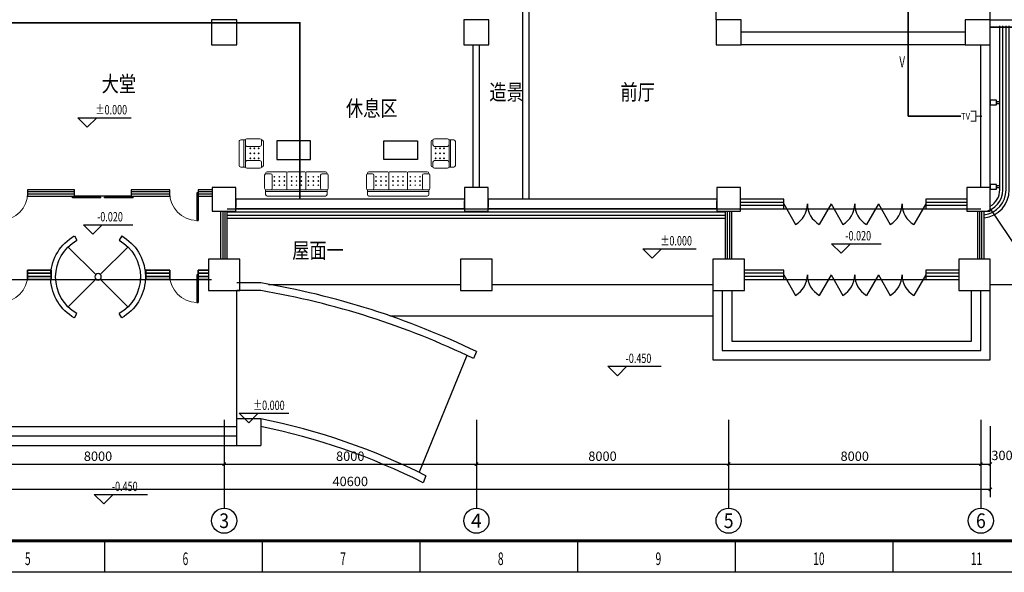
# Model space of a CAD drawing. Extents: x 4141886 to 7761530, y -2348051 to -114501.
# Drawn here: x 4891266 to 4922494, y -339025 to -321484 of the extents above; entities that cross this region are included whole.
import ezdxf
from ezdxf.enums import TextEntityAlignment as Align

# ---------------------------------------------------------------- set-up
doc = ezdxf.new("R2010")
doc.units = 0
doc.header["$LTSCALE"] = 1000
doc.header["$MEASUREMENT"] = 0
doc.linetypes.add('DASH', pattern=[0.35, 0.25, -0.1])
for name, color, linetype in [('144', 144, 'Continuous'), ('AXIS', 3, 'Continuous'), ('AXIS_TEXT', 7, 'Continuous'), ('COLUMN', 9, 'Continuous'), ('CURTWALL', 4, 'Continuous'), ('DIM_ELEV', 3, 'Continuous'), ('GROUND', 2, 'Continuous'), ('LVTRY', 6, 'Continuous'), ('PUB_DIM', 3, 'Continuous'), ('PUB_TEXT', 7, 'Continuous'), ('PUB_TITLE', 4, 'Continuous'), ('STAIR', 2, 'Continuous'), ('WALL', 9, 'Continuous'), ('WINDOW', 4, 'Continuous'), ('火灾自动报警及消防联动导线层', 3, 'Continuous'), ('装修线', 44, 'Continuous'), ('通信及信息网络设备层', 1, 'Continuous')]:
    doc.layers.add(name, color=color, linetype=linetype)
doc.layers.add('ACS_CN_DRPG', color=4, linetype='Continuous', lineweight=35)
doc.layers.add('标注', color=3, linetype='Continuous', lineweight=15)
doc.styles.add('_HZTXT', font='simplex', dxfattribs={"width": 0.8, "bigfont": 'HZTXT'})
doc.styles.add('_SIMPLEX', font='SIMPLEX.shx', dxfattribs={"width": 0.8})
doc.styles.add('_TCH_AXIS', font='COMPLEX', dxfattribs={"bigfont": 'GBCBIG'})
doc.styles.add('_TCH_DIM', font='SIMPLEX', dxfattribs={"bigfont": 'GBCBIG'})
doc.styles.add('_TCH_DIM_T3', font='SIMPLEX', dxfattribs={"width": 0.705882, "bigfont": 'GBCBIG'})
doc.styles.add('COMPLEX', font='COMPLEX')
doc.styles.add('DIM_FONT', font='SIMPLEX.shx', dxfattribs={"width": 0.6})
doc.styles.get("Standard").update_dxf_attribs({"font": 'gbenor.shx', "bigfont": 'gbcbig.shx'})
doc.styles.add('wz2', font='txt', dxfattribs={"width": 5})
doc.dimstyles.new('_TCH_ARCH&&100', dxfattribs={"dimtxt": 297.5, "dimasz": 100, "dimexe": 250, "dimexo": 300, "dimgap": 100, "dimtad": 1, "dimdec": 0, "dimzin": 0, "dimdsep": 46, "dimtxsty": '_TCH_DIM_T3', "dimblk": 'ARCHTICK', "dimcen": 0.09, "dimclrt": 7, "dimazin": 2, "dimtfac": 1, "dimtdec": 0, "dimtix": 1, "dimtmove": 2, "dimatfit": 3, "dimfxl": 1, "dimtolj": 1, "dimtzin": 0, "dimarcsym": 0})

# ---------------------------------------------------------------- blocks, each defined once
blk = doc.blocks.new('M_A9NJE')
for p, q in [((-0.25, 0.434), (-0.224, 0.388)), ((0.25, 0.434), (0.224, 0.388)), ((-0.024, 0.024), (-0.316, 0.316)), ((0.024, 0.024), (0.316, 0.316)), ((-0.316, -0.316), (-0.024, -0.024)), ((0.316, -0.316), (0.024, -0.024)), ((-0.25, -0.434), (-0.224, -0.388)), ((0.25, -0.434), (0.224, -0.388))]:
    blk.add_line(p, q)
blk.add_circle((0, 0), 0.0344)
for radius, start, end in [(0.501, 120, 176.7295), (0.501, 3.2705, 60), (0.448, 120, 240), (0.448, 300, 60), (0.448, 0, 3.2705), (0.501, 183.2705, 240), (0.501, 300, 356.7295)]:
    blk.add_arc((0, 0), radius, start, end)
blk = doc.blocks.new('VWE8KB4K')
at = {"color": 8, "lineweight": 0}
for p, q in [((-1008, 250), (-1008, 661)), ((-975, 711), (-975, 720)), ((-958, 711), (-818, 711)), ((-925, 770), (-327, 770)), ((-768, 661), (-768, 250)), ((-713, 627), (-683, 597)), ((-683, 627), (-713, 597)), ((-556, 627), (-526, 597)), ((-526, 627), (-556, 597)), ((-398, 627), (-368, 597)), ((-368, 627), (-398, 597)), ((-298, 740), (-298, 230)), ((-269, 770), (269, 770)), ((-138, 627), (-168, 597)), ((-168, 627), (-138, 597)), ((20, 627), (-11, 597)), ((-11, 627), (20, 597)), ((177, 627), (147, 597)), ((147, 627), (177, 597)), ((298, 740), (298, 230)), ((327, 770), (925, 770)), ((368, 627), (398, 597)), ((398, 627), (368, 597)), ((526, 627), (556, 597)), ((556, 627), (526, 597)), ((683, 627), (713, 597)), ((713, 627), (683, 597)), ((768, 661), (768, 250)), ((958, 711), (818, 711)), ((975, 711), (975, 720)), ((1008, 250), (1008, 661)), ((-713, 500), (-683, 469)), ((-683, 500), (-713, 469)), ((-713, 363), (-683, 332)), ((-683, 363), (-713, 332)), ((-556, 500), (-526, 469)), ((-526, 500), (-556, 469)), ((-526, 363), (-556, 332)), ((-556, 363), (-526, 332)), ((-398, 500), (-368, 469)), ((-368, 500), (-398, 469)), ((-398, 363), (-368, 332)), ((-368, 363), (-398, 332)), ((-138, 500), (-168, 469)), ((-168, 500), (-138, 469)), ((-138, 363), (-168, 332)), ((-168, 363), (-138, 332)), ((20, 500), (-11, 469)), ((-11, 500), (20, 469)), ((-11, 363), (20, 332)), ((20, 363), (-11, 332)), ((177, 500), (147, 469)), ((147, 500), (177, 469)), ((177, 363), (147, 332)), ((147, 363), (177, 332)), ((368, 500), (398, 469)), ((398, 500), (368, 469)), ((368, 363), (398, 332)), ((398, 363), (368, 332)), ((526, 500), (556, 469)), ((556, 500), (526, 469)), ((556, 363), (526, 332)), ((526, 363), (556, 332)), ((683, 500), (713, 469)), ((713, 500), (683, 469)), ((683, 363), (713, 332)), ((713, 363), (683, 332)), ((-975, 50), (-975, 203)), ((975, 200), (-975, 200)), ((975, 150), (-975, 150)), ((-818, 200), (-958, 200)), ((925, 0), (-925, 0)), ((818, 200), (958, 200)), ((975, 200), (975, 50))]:
    blk.add_line(p, q, dxfattribs=at)
for centre, radius, start, end in [((-958, 661), 50, 90, 180), ((-925, 720), 50, 90, 180), ((-818, 661), 50, 0, 90), ((-328, 740), 30, 360, 90), ((-268, 740), 30, 90, 180), ((268, 740), 30, 0, 90), ((328, 740), 30, 90, 180), ((818, 661), 50, 90, 180), ((925, 720), 50, 360, 90), ((958, 661), 50, 0, 90), ((-958, 250), 50, 180, 270), ((-925, 50), 50, 180, 270), ((-818, 250), 50, 270, 0), ((-328, 230), 30, 270, 0), ((-268, 230), 30, 180, 270), ((268, 230), 30, 270, 360), ((328, 230), 30, 180, 270), ((818, 250), 50, 180, 270), ((925, 50), 50, 270, 0), ((958, 250), 50, 270, 0)]:
    blk.add_arc(centre, radius, start, end, dxfattribs=at)
at = {"color": 8, "lineweight": 0, "style": 'DIM_FONT', "width": 0.8, "flags": 9}
for tag in ['XSIZE', 'YSIZE']:
    blk.add_attdef(tag, (0, 0), '', height=0.5, dxfattribs=at)
blk = doc.blocks.new('VWE8KCAT')
at = {"color": 8, "lineweight": 0}
for p, q in [((-465, 250), (-465, 661)), ((-431, 711), (-431, 720)), ((-415, 711), (-275, 711)), ((381, 770), (-381, 770)), ((-225, 661), (-225, 250)), ((-136, 606), (-166, 637)), ((-166, 606), (-136, 637)), ((-9, 606), (21, 637)), ((21, 606), (-9, 637)), ((179, 606), (149, 637)), ((149, 606), (179, 637)), ((225, 661), (225, 250)), ((415, 711), (275, 711)), ((431, 711), (431, 720)), ((465, 250), (465, 661)), ((-136, 469), (-166, 499)), ((-166, 469), (-136, 499)), ((-136, 342), (-166, 372)), ((-166, 342), (-136, 372)), ((21, 469), (-9, 499)), ((-9, 469), (21, 499)), ((21, 342), (-9, 372)), ((-9, 342), (21, 372)), ((179, 469), (149, 499)), ((149, 469), (179, 499)), ((179, 342), (149, 372)), ((149, 342), (179, 372)), ((-431, 50), (-431, 203)), ((431, 200), (-431, 200)), ((431, 150), (-431, 150)), ((-275, 200), (-415, 200)), ((381, 0), (-381, 0)), ((275, 200), (415, 200)), ((431, 200), (431, 50))]:
    blk.add_line(p, q, dxfattribs=at)
for centre, start, end in [((-415, 661), 90, 180), ((-381, 720), 90, 180), ((-275, 661), 0, 90), ((275, 661), 90, 180), ((381, 720), 360, 90), ((415, 661), 0, 90), ((-415, 250), 180, 270), ((-381, 50), 180, 270), ((-275, 250), 270, 0), ((275, 250), 180, 270), ((381, 50), 270, 0), ((415, 250), 270, 0)]:
    blk.add_arc(centre, 50, start, end, dxfattribs=at)
at = {"color": 8, "lineweight": 0, "style": 'DIM_FONT', "width": 0.8, "flags": 9}
for tag in ['XSIZE', 'YSIZE']:
    blk.add_attdef(tag, (0, 0), '', height=0.5, dxfattribs=at)
blk = doc.blocks.new('_ArchTick')
at = {"color": 0, "linetype": 'ByBlock', "const_width": 0.4}
blk.add_lwpolyline([(-0.5, -0.5), (0.5, 0.5)], dxfattribs=at)
blk = doc.blocks.new('*D693')
at = {"layer": 'AXIS', "color": 0, "lineweight": -2}
for p, q in [((4881450, -334558), (4881450, -336639)), ((4922050, -334558), (4922050, -336639)), ((4881450, -336389), (4922050, -336389))]:
    blk.add_line(p, q, dxfattribs=at)
at = {"layer": 'Defpoints', "color": 0}
for p in [(4881450, -334258), (4922050, -334258), (4922050, -336389)]:
    blk.add_point(p, dxfattribs=at)
at = {"layer": 'AXIS', "color": 0, "linetype": 'ByBlock', "lineweight": -2, "xscale": 100, "yscale": 100, "zscale": 100, "rotation": 180}
blk.add_blockref('_ArchTick', (4881450, -336389), dxfattribs=at)
at = {"layer": 'AXIS', "color": 0, "linetype": 'ByBlock', "lineweight": -2, "xscale": 100, "yscale": 100, "zscale": 100}
blk.add_blockref('_ArchTick', (4922050, -336389), dxfattribs=at)
at = {"layer": 'AXIS', "color": 7, "insert": (4901750, -336140), "char_height": 297.5, "attachment_point": 5, "style": '_TCH_DIM_T3'}
blk.add_mtext('\\A1;40600', dxfattribs=at)
blk = doc.blocks.new('_FZH')
blk.add_lwpolyline([(-0.5, -0.5), (0.5, -0.5), (0.5, 0.5), (-0.5, 0.5)], close=True)
blk = doc.blocks.new('$DorLib2D$00000001')
for p, q in [((0.45, 0.975), (0.5, 0.975)), ((0.45, 0), (0.45, 0.975)), ((0.5, 0), (0.5, 0.975)), ((0.5, 0), (0.45, 0))]:
    blk.add_line(p, q)
at = {"lineweight": 13}
blk.add_arc((0.475, 0), 0.975, 91.4693, 180, dxfattribs=at)
blk = doc.blocks.new('$DorLib2D$00000127')
at = {"color": 0, "linetype": 'Continuous'}
for p, q in [((-0.033, 0.795, -93.75), (-0.533, 0.795, -93.75)), ((-0.533, 0.795, -93.75), (-0.533, 0.69, -93.75)), ((-0.033, 0.795, -93.75), (-0.033, 0.69, -93.75)), ((0.033, 0.795, -93.75), (0.033, 0.69, -93.75)), ((0.533, 0.795, -93.75), (0.033, 0.795, -93.75)), ((0.533, 0.795, -93.75), (0.533, 0.69, -93.75)), ((-0.033, 0.69, -93.75), (-0.533, 0.69, -93.75)), ((0.533, 0.69, -93.75), (0.033, 0.69, -93.75)), ((0.5, 0.5, -93.75), (-0.5, 0.5, -93.75))]:
    blk.add_line(p, q, dxfattribs=at)
blk = doc.blocks.new('$DorLib2D$00000231')
at = {"color": 0}
for p, q in [((-0.5, 0), (-0.25, 0.433)), ((0.5, 0), (0.25, 0.433))]:
    blk.add_line(p, q, dxfattribs=at)
for centre, start, end in [((-0.5, 0), 0, 60), ((0.5, 0), 120, 180)]:
    blk.add_arc(centre, 0.5, start, end, dxfattribs=at)
blk = doc.blocks.new('_AXISO')
blk.add_circle((0, 0), 0.5)
at = {"layer": 'AXIS_TEXT', "style": 'COMPLEX'}
blk.add_attdef('A', text='', height=0.56, dxfattribs=at).set_placement((-0.25, -0.28), (0.25, -0.28), align=Align.FIT)
blk = doc.blocks.new('*D697')
at = {"layer": 'Defpoints', "color": 0}
for p in [(4889750, -334084), (4897750, -334084), (4897750, -335589)]:
    blk.add_point(p, dxfattribs=at)
at = {"layer": 'PUB_DIM', "color": 0, "lineweight": -2}
for p, q in [((4889750, -334384), (4889750, -335839)), ((4897750, -334384), (4897750, -335839)), ((4889750, -335589), (4897750, -335589))]:
    blk.add_line(p, q, dxfattribs=at)
at = {"layer": 'PUB_DIM', "color": 0, "linetype": 'ByBlock', "lineweight": -2, "xscale": 100, "yscale": 100, "zscale": 100, "rotation": 180}
blk.add_blockref('_ArchTick', (4889750, -335589), dxfattribs=at)
at = {"layer": 'PUB_DIM', "color": 0, "linetype": 'ByBlock', "lineweight": -2, "xscale": 100, "yscale": 100, "zscale": 100}
blk.add_blockref('_ArchTick', (4897750, -335589), dxfattribs=at)
at = {"layer": 'PUB_DIM', "color": 7, "insert": (4893750, -335340), "char_height": 297.5, "attachment_point": 5, "style": '_TCH_DIM_T3'}
blk.add_mtext('\\A1;8000', dxfattribs=at)
blk = doc.blocks.new('*D698')
at = {"layer": 'Defpoints', "color": 0}
for p in [(4897750, -334084), (4905750, -334084), (4905750, -335589)]:
    blk.add_point(p, dxfattribs=at)
at = {"layer": 'PUB_DIM', "color": 0, "lineweight": -2}
for p, q in [((4897750, -334384), (4897750, -335839)), ((4905750, -334384), (4905750, -335839)), ((4897750, -335589), (4905750, -335589))]:
    blk.add_line(p, q, dxfattribs=at)
at = {"layer": 'PUB_DIM', "color": 0, "linetype": 'ByBlock', "lineweight": -2, "xscale": 100, "yscale": 100, "zscale": 100, "rotation": 180}
blk.add_blockref('_ArchTick', (4897750, -335589), dxfattribs=at)
at = {"layer": 'PUB_DIM', "color": 0, "linetype": 'ByBlock', "lineweight": -2, "xscale": 100, "yscale": 100, "zscale": 100}
blk.add_blockref('_ArchTick', (4905750, -335589), dxfattribs=at)
at = {"layer": 'PUB_DIM', "color": 7, "insert": (4901750, -335340), "char_height": 297.5, "attachment_point": 5, "style": '_TCH_DIM_T3'}
blk.add_mtext('\\A1;8000', dxfattribs=at)
blk = doc.blocks.new('*D699')
at = {"layer": 'Defpoints', "color": 0}
for p in [(4905750, -334084), (4913750, -334084), (4913750, -335589)]:
    blk.add_point(p, dxfattribs=at)
at = {"layer": 'PUB_DIM', "color": 0, "lineweight": -2}
for p, q in [((4905750, -334384), (4905750, -335839)), ((4913750, -334384), (4913750, -335839)), ((4905750, -335589), (4913750, -335589))]:
    blk.add_line(p, q, dxfattribs=at)
at = {"layer": 'PUB_DIM', "color": 0, "linetype": 'ByBlock', "lineweight": -2, "xscale": 100, "yscale": 100, "zscale": 100, "rotation": 180}
blk.add_blockref('_ArchTick', (4905750, -335589), dxfattribs=at)
at = {"layer": 'PUB_DIM', "color": 0, "linetype": 'ByBlock', "lineweight": -2, "xscale": 100, "yscale": 100, "zscale": 100}
blk.add_blockref('_ArchTick', (4913750, -335589), dxfattribs=at)
at = {"layer": 'PUB_DIM', "color": 7, "insert": (4909750, -335340), "char_height": 297.5, "attachment_point": 5, "style": '_TCH_DIM_T3'}
blk.add_mtext('\\A1;8000', dxfattribs=at)
blk = doc.blocks.new('*D700')
at = {"layer": 'Defpoints', "color": 0}
for p in [(4913750, -334084), (4921750, -334084), (4921750, -335589)]:
    blk.add_point(p, dxfattribs=at)
at = {"layer": 'PUB_DIM', "color": 0, "lineweight": -2}
for p, q in [((4913750, -334384), (4913750, -335839)), ((4921750, -334384), (4921750, -335839)), ((4913750, -335589), (4921750, -335589))]:
    blk.add_line(p, q, dxfattribs=at)
at = {"layer": 'PUB_DIM', "color": 0, "linetype": 'ByBlock', "lineweight": -2, "xscale": 100, "yscale": 100, "zscale": 100, "rotation": 180}
blk.add_blockref('_ArchTick', (4913750, -335589), dxfattribs=at)
at = {"layer": 'PUB_DIM', "color": 0, "linetype": 'ByBlock', "lineweight": -2, "xscale": 100, "yscale": 100, "zscale": 100}
blk.add_blockref('_ArchTick', (4921750, -335589), dxfattribs=at)
at = {"layer": 'PUB_DIM', "color": 7, "insert": (4917750, -335340), "char_height": 297.5, "attachment_point": 5, "style": '_TCH_DIM_T3'}
blk.add_mtext('\\A1;8000', dxfattribs=at)
blk = doc.blocks.new('*D702')
at = {"layer": 'Defpoints', "color": 0}
for p in [(4921750, -334084), (4922050, -334084), (4922050, -335589)]:
    blk.add_point(p, dxfattribs=at)
at = {"layer": 'PUB_DIM', "color": 0, "lineweight": -2}
for p, q in [((4921750, -334384), (4921750, -335839)), ((4922050, -334384), (4922050, -335839)), ((4921750, -335589), (4922050, -335589))]:
    blk.add_line(p, q, dxfattribs=at)
at = {"layer": 'PUB_DIM', "color": 0, "linetype": 'ByBlock', "lineweight": -2, "xscale": 100, "yscale": 100, "zscale": 100, "rotation": 180}
blk.add_blockref('_ArchTick', (4921750, -335589), dxfattribs=at)
at = {"layer": 'PUB_DIM', "color": 0, "linetype": 'ByBlock', "lineweight": -2, "xscale": 100, "yscale": 100, "zscale": 100}
blk.add_blockref('_ArchTick', (4922050, -335589), dxfattribs=at)
at = {"layer": 'PUB_DIM', "color": 7, "insert": (4922420, -335314), "char_height": 297.5, "attachment_point": 5, "style": '_TCH_DIM_T3'}
blk.add_mtext('\\A1;300', dxfattribs=at)
blk = doc.blocks.new('PCP1')
at = {"color": 0, "linetype": 'ByBlock', "lineweight": -2, "const_width": 30}
for points in [[(-200, 400), (-200, 200), (200, 200), (200, 400)], [(0, 200), (0, 0)]]:
    blk.add_lwpolyline(points, dxfattribs=at)
at = {"color": 0, "linetype": 'ByBlock', "lineweight": -2}
blk.add_point((0, 0), dxfattribs=at)
at = {"color": 0, "lineweight": -2, "width": 0.8, "flags": 8}
blk.add_attdef('TV', text='', height=220, dxfattribs=at).set_placement((5, 557), align=Align.MIDDLE_CENTER)
blk = doc.blocks.new('A$C4EBF5941')
at = {"layer": 'PUB_TITLE'}
for p, q in [((27504, 0), (27504, 1000)), ((32504, 0), (32504, 1000)), ((37504, 0), (37504, 1000)), ((42504, 0), (42504, 1000)), ((47504, 0), (47504, 1000)), ((52504, 0), (52504, 1000))]:
    blk.add_line(p, q, dxfattribs=at)
blk.add_lwpolyline([(13, 0), (13, 59400), (84113, 59400), (84113, 0)], close=True, dxfattribs=at)
at = {"layer": 'PUB_TITLE', "const_width": 100}
blk.add_lwpolyline([(2513, 1000), (83113, 1000), (83113, 58400), (2513, 58400)], close=True, dxfattribs=at)
at = {"layer": 'PUB_TEXT', "style": '_SIMPLEX', "width": 0.6}
for s, p in [('5', (24971, 231)), ('6', (29971, 231)), ('7', (34971, 231)), ('8', (39971, 231)), ('9', (44971, 231)), ('10', (49971, 231)), ('11', (54971, 231))]:
    blk.add_text(s, height=400, dxfattribs=at).set_placement(p)

msp = doc.modelspace()

# ---------------------------------------------------------------- linework, layer by layer
at = {"layer": '144', "linetype": 'Continuous'}
for p, q in [((4907215.2, -319584.3), (4907215.2, -327184.3)), ((4907415.2, -319584.3), (4907415.2, -327184.3)), ((4913350.3, -321484.3), (4913350.3, -319584.3)), ((4921250.3, -321884.3), (4914150.3, -321884.3)), ((4921250.3, -322284.3), (4914150.3, -322284.3))]:
    msp.add_line(p, q, dxfattribs=at)
at = {"layer": '144'}
msp.add_line((4890617.4, -329734.3), (4897350.3, -329734.3), dxfattribs=at)
at = {"layer": '144', "linetype": 'Continuous'}
for points in [[(4900492.9, -325924.5), (4900492.9, -325329), (4899425.8, -325329), (4899425.8, -325924.5)], [(4902816.1, -325924.5), (4902816.1, -325329), (4903883.1, -325329), (4903883.1, -325924.5)]]:
    msp.add_lwpolyline(points, close=True, dxfattribs=at)
at = {"layer": 'ACS_CN_DRPG'}
for p, q in [((4892261.4, -329434.3), (4891517.4, -329434.3)), ((4891517.4, -329434.3), (4891517.4, -329734.3)), ((4892261.4, -329734.3), (4892261.4, -329434.3)), ((4896026.4, -329434.3), (4895270.3, -329434.3)), ((4895270.3, -329434.3), (4895270.3, -329734.3)), ((4896026.4, -329734.3), (4896026.4, -329434.3)), ((4897250.3, -329434.3), (4896926.4, -329434.3)), ((4896926.4, -329434.3), (4896926.4, -329734.3)), ((4892261.4, -329534.3), (4891517.4, -329534.3)), ((4892261.4, -329634.3), (4891517.4, -329634.3)), ((4891517.4, -329734.3), (4892261.4, -329734.3)), ((4896026.4, -329534.3), (4895270.3, -329534.3)), ((4896026.4, -329634.3), (4895270.3, -329634.3)), ((4895270.3, -329734.3), (4896026.4, -329734.3)), ((4897250.3, -329534.3), (4896926.4, -329534.3)), ((4897250.3, -329634.3), (4896926.4, -329634.3)), ((4896926.4, -329734.3), (4897250.3, -329734.3))]:
    msp.add_line(p, q, dxfattribs=at)
at = {"layer": 'AXIS'}
for p, q in [((4897750.3, -334186.7), (4897750.3, -336987.1)), ((4905750.3, -334186.7), (4905750.3, -336987.1)), ((4913750.3, -334186.7), (4913750.3, -336987.1)), ((4921750.3, -334186.7), (4921750.3, -336987.1))]:
    msp.add_line(p, q, dxfattribs=at)
at = {"layer": 'CURTWALL'}
for p, q in [((4893001.4, -326884.3), (4891517.4, -326884.3)), ((4891517.4, -326884.3), (4891517.4, -327084.3)), ((4893001.4, -326950.9), (4891517.4, -326950.9)), ((4893001.4, -327084.3), (4893001.4, -326884.3)), ((4896026.4, -326884.3), (4894801.4, -326884.3)), ((4894801.4, -326884.3), (4894801.4, -327084.3)), ((4896026.4, -326950.9), (4894801.4, -326950.9)), ((4896026.4, -327084.3), (4896026.4, -326884.3)), ((4897375.3, -326884.3), (4896926.4, -326884.3)), ((4896926.4, -326884.3), (4896926.4, -327084.3)), ((4897375.3, -326950.9), (4896926.4, -326950.9)), ((4893001.4, -327017.6), (4891517.4, -327017.6)), ((4891517.4, -327084.3), (4893001.4, -327084.3)), ((4896026.4, -327017.6), (4894801.4, -327017.6)), ((4894801.4, -327084.3), (4896026.4, -327084.3)), ((4897375.3, -327017.6), (4896926.4, -327017.6)), ((4896926.4, -327084.3), (4897375.3, -327084.3)), ((4915500.3, -327184.3), (4914125.3, -327184.3)), ((4915500.3, -327484.3), (4915500.3, -327184.3)), ((4921300.3, -327184.3), (4920000.3, -327184.3)), ((4920000.3, -327184.3), (4920000.3, -327484.3)), ((4897650.3, -329084.3), (4897650.3, -327559.3)), ((4897717, -329084.3), (4897717, -327559.3)), ((4897783.6, -329084.3), (4897783.6, -327559.3)), ((4897850.3, -329084.3), (4897850.3, -327559.3)), ((4915500.3, -327284.3), (4914125.3, -327284.3)), ((4915500.3, -327384.3), (4914125.3, -327384.3)), ((4914125.3, -327484.3), (4915500.3, -327484.3)), ((4921300.3, -327284.3), (4920000.3, -327284.3)), ((4921300.3, -327384.3), (4920000.3, -327384.3)), ((4920000.3, -327484.3), (4921300.3, -327484.3)), ((4915500.3, -329434.3), (4914250.3, -329434.3)), ((4915500.3, -329734.3), (4915500.3, -329434.3)), ((4921050.3, -329434.3), (4920000.3, -329434.3)), ((4920000.3, -329434.3), (4920000.3, -329734.3)), ((4915500.3, -329534.3), (4914250.3, -329534.3)), ((4915500.3, -329634.3), (4914250.3, -329634.3)), ((4914250.3, -329734.3), (4915500.3, -329734.3)), ((4921050.3, -329534.3), (4920000.3, -329534.3)), ((4921050.3, -329634.3), (4920000.3, -329634.3)), ((4920000.3, -329734.3), (4921050.3, -329734.3))]:
    msp.add_line(p, q, dxfattribs=at)
at = {"layer": 'DIM_ELEV'}
for p, q in [((4893409, -324895.2), (4893109, -324595.2)), ((4893109, -324595.2), (4894800.5, -324595.2)), ((4893409, -324895.2), (4893709, -324595.2)), ((4893586.1, -328292.6), (4893286.1, -327992.6)), ((4893286.1, -327992.6), (4894853.5, -327992.6)), ((4893586.1, -328292.6), (4893886.1, -327992.6)), ((4911324.2, -329055.6), (4911024.2, -328755.6)), ((4911024.2, -328755.6), (4912715.7, -328755.6)), ((4911324.2, -329055.6), (4911624.2, -328755.6)), ((4917316.1, -328895.4), (4917016.1, -328595.4)), ((4917016.1, -328595.4), (4918583.4, -328595.4)), ((4917316.1, -328895.4), (4917616.1, -328595.4)), ((4910223.3, -332785.8), (4909923.3, -332485.8)), ((4909923.3, -332485.8), (4911614.8, -332485.8)), ((4910223.3, -332785.8), (4910523.3, -332485.8)), ((4898530.3, -334277.3), (4898230.3, -333977.3)), ((4898230.3, -333977.3), (4899797.7, -333977.3)), ((4898530.3, -334277.3), (4898830.3, -333977.3)), ((4893930, -336850.2), (4893630, -336550.2)), ((4893630, -336550.2), (4895321.5, -336550.2)), ((4893930, -336850.2), (4894230, -336550.2))]:
    msp.add_line(p, q, dxfattribs=at)
at = {"layer": 'GROUND'}
for p, q in [((4922050.3, -326684.3), (4922050.3, -319597.7)), ((4898150.3, -327484.3), (4905350.3, -327484.3)), ((4906150.3, -327484.3), (4913350.3, -327484.3)), ((4920750.3, -327484.3), (4921250.3, -327484.3)), ((4922050.3, -327484.3), (4923650.3, -329884.3)), ((4898910.3, -329840.9), (4898150.3, -329840.9)), ((4899161.9, -329884.3), (4905250.3, -329884.3)), ((4906250.3, -329884.3), (4913250.3, -329884.3)), ((4922050.3, -329884.3), (4923650.3, -329884.3)), ((4897950.3, -330084.3), (4898150.3, -330084.3)), ((4898150.3, -334396.8), (4898150.3, -330084.3)), ((4898910.3, -330084.3), (4898150.3, -330084.3)), ((4903006.5, -330884.3), (4913250.3, -330884.3)), ((4905443, -332137.8), (4903936.1, -335851.3)), ((4905750.3, -332018.8), (4905659.9, -332241.7)), ((4889350.3, -334396.8), (4898150.3, -334396.8)), ((4898910.3, -334151.9), (4898150.3, -334151.9)), ((4898150.3, -334996.8), (4898150.3, -334396.8)), ((4898910.3, -334151.9), (4898910.3, -334996.8)), ((4889350.3, -334996.8), (4898150.3, -334996.8)), ((4898150.3, -334996.8), (4898910.3, -334996.8)), ((4904151.9, -335957.8), (4904061.4, -336180.9))]:
    msp.add_line(p, q, dxfattribs=at)
for points in [[(4922050.2, -319344.3), (4923500.3, -319344.3), (4923500.3, -321724.3), (4922050.3, -321724.3)], [(4889350.3, -334696.8), (4898150.3, -334696.8)]]:
    msp.add_lwpolyline(points, dxfattribs=at)
for radius, start, end in [(25240, 64.16276, 80.51335), (25000, 64.1267, 80.42143), (21000, 63.40396, 78.5744), (20760, 63.35171, 78.44051)]:
    msp.add_arc((4894750.3, -354735.7), radius, start, end, dxfattribs=at)
at = {"layer": 'STAIR'}
for p, q in [((4915500.3, -329734.3), (4920000.3, -329734.3)), ((4913250.3, -330084.3), (4913250.3, -332284.3)), ((4913550.3, -330084.3), (4913550.3, -331984.3)), ((4913850.3, -330084.3), (4913850.3, -331684.3)), ((4921450.3, -331684.3), (4921450.3, -330084.3)), ((4921750.3, -331984.3), (4921750.3, -330084.3)), ((4922050.3, -332284.3), (4922050.3, -330084.3)), ((4913850.3, -331684.3), (4921450.3, -331684.3)), ((4913550.3, -331984.3), (4921750.3, -331984.3)), ((4913250.3, -332284.3), (4922050.3, -332284.3))]:
    msp.add_line(p, q, dxfattribs=at)
at = {"layer": 'WALL'}
for p, q in [((4922050.3, -321484.3), (4922050.3, -319784.3)), ((4922050.3, -321484.3), (4923250.3, -321484.3)), ((4922050.3, -321724.3), (4923500.3, -321724.3)), ((4905650.3, -326809.3), (4905650.3, -322284.3)), ((4905850.3, -326809.3), (4905850.3, -322284.3)), ((4921750.3, -326809.3), (4921750.3, -322284.3)), ((4922050.3, -326809.3), (4922050.3, -322284.3))]:
    msp.add_line(p, q, dxfattribs=at)
at = {"layer": 'WALL', "color": 4}
for p, q in [((4913650.3, -329084.3), (4913650.3, -327559.3)), ((4913717, -329084.3), (4913717, -327559.3)), ((4913783.6, -329084.3), (4913783.6, -327559.3)), ((4913850.3, -329084.3), (4913850.3, -327559.3)), ((4921650.3, -329084.3), (4921650.3, -327559.3)), ((4921717, -329084.3), (4921717, -327559.3)), ((4921783.6, -329084.3), (4921783.6, -327559.3)), ((4921850.3, -329084.3), (4921850.3, -327559.3))]:
    msp.add_line(p, q, dxfattribs=at)
at = {"layer": 'WINDOW', "linetype": 'DASH'}
for p, q in [((4898125.3, -327184.3), (4898125.3, -327484.3)), ((4905375.3, -327484.3), (4905375.3, -327184.3)), ((4906125.3, -327184.3), (4906125.3, -327484.3)), ((4913375.3, -327484.3), (4913375.3, -327184.3))]:
    msp.add_line(p, q, dxfattribs=at)
at = {"layer": 'WINDOW'}
for p, q in [((4905375.3, -327184.3, 1200), (4898125.3, -327184.3, 1200)), ((4913375.3, -327184.3, 1200), (4906125.3, -327184.3, 1200)), ((4905375.3, -327484.3, 1200), (4898125.3, -327484.3, 1200)), ((4913375.3, -327484.3, 1200), (4906125.3, -327484.3, 1200))]:
    msp.add_line(p, q, dxfattribs=at)
at = {"layer": '标注', "linetype": 'DASH', "const_width": 50}
msp.add_lwpolyline([(4887350.3, -327184.3), (4887350.3, -321584.7), (4900150.7, -321584.3), (4900150.3, -327184.3)], dxfattribs=at)
at = {"layer": '火灾自动报警及消防联动导线层', "color": 4, "linetype": 'ByBlock', "ltscale": 0.001, "const_width": 50}
for points in [[(4919441.4, -321083.8), (4919441.4, -324546.8)], [(4921119, -324546.8), (4919441.4, -324546.8)]]:
    msp.add_lwpolyline(points, dxfattribs=at)
at = {"layer": '装修线'}
for points in [[(4921850.3, -327577.1, 0.3728247), (4922450.3, -326884.3), (4922450.3, -321684.3)], [(4921850.3, -327678, 0.3779645), (4922550.3, -326884.3), (4922550.3, -321684.3)], [(4921850.3, -327778.7, 0.381966), (4922650.3, -326884.3), (4922650.3, -321684.3)], [(4922050.3, -327403.9, 0.2679492), (4922350.3, -326884.3), (4922350.3, -321684.3)], [(4897850.3, -327484.3), (4921750.3, -327484.3, 0.0000043), (4921750.3, -327484.3)]]:
    msp.add_lwpolyline(points, format="xyb", dxfattribs=at)
for points in [[(4922250.2, -324191), (4922250.2, -324041), (4922050.2, -324041), (4922050.2, -324191)], [(4922350.9, -324141), (4922350.9, -324091), (4922250.2, -324091), (4922250.2, -324141)], [(4922250.2, -326862.8), (4922250.2, -326712.8), (4922050.2, -326712.8), (4922050.2, -326862.8)], [(4922350.9, -326812.8), (4922350.9, -326762.8), (4922250.2, -326762.8), (4922250.2, -326812.8)]]:
    msp.add_lwpolyline(points, close=True, dxfattribs=at)
for points in [[(4897850.3, -327584.3), (4913650.3, -327584.3)], [(4897850.3, -327684.3), (4913650.3, -327684.3)], [(4897850.3, -327784.3), (4913650.3, -327784.3)]]:
    msp.add_lwpolyline(points, dxfattribs=at)

# ---------------------------------------------------------------- block references
at = {"layer": '144', "linetype": 'Continuous', "xscale": -1, "rotation": 270}
msp.add_blockref('VWE8KCAT', (4898225, -325732.4), dxfattribs=at)
at = {"layer": '144', "linetype": 'Continuous', "rotation": 90.00000000000001}
msp.add_blockref('VWE8KCAT', (4905083.9, -325732.4), dxfattribs=at)
at = {"layer": '144', "linetype": 'Continuous'}
msp.add_blockref('VWE8KB4K', (4900040.5, -327084.3), dxfattribs=at)
at = {"layer": '144', "linetype": 'Continuous', "xscale": -1}
msp.add_blockref('VWE8KB4K', (4903268.4, -327084.3), dxfattribs=at)
at = {"layer": 'AXIS'}
ref = msp.add_blockref('_AXISO', (4897750.3, -337387.1), dxfattribs=dict(at, xscale=800, yscale=800, zscale=800))
ref.add_attrib('A', '3', dxfattribs={"layer": 'AXIS_TEXT', "height": 465.9, "style": '_TCH_AXIS'}).set_placement((4897595, -337620.1), (4897905.6, -337620.1), align=Align.FIT)
ref = msp.add_blockref('_AXISO', (4905750.3, -337387.1), dxfattribs=dict(at, xscale=800, yscale=800, zscale=800))
ref.add_attrib('A', '4', dxfattribs={"layer": 'AXIS_TEXT', "height": 445.4, "style": '_TCH_AXIS'}).set_placement((4905580.6, -337609.8), (4905920, -337609.8), align=Align.FIT)
ref = msp.add_blockref('_AXISO', (4913750.3, -337387.1), dxfattribs=dict(at, xscale=800, yscale=800, zscale=800))
ref.add_attrib('A', '5', dxfattribs={"layer": 'AXIS_TEXT', "height": 465.9, "style": '_TCH_AXIS'}).set_placement((4913595, -337620.1), (4913905.6, -337620.1), align=Align.FIT)
ref = msp.add_blockref('_AXISO', (4921750.3, -337387.1), dxfattribs=dict(at, xscale=800, yscale=800, zscale=800))
ref.add_attrib('A', '6', dxfattribs={"layer": 'AXIS_TEXT', "height": 465.9, "style": '_TCH_AXIS'}).set_placement((4921595, -337620.1), (4921905.6, -337620.1), align=Align.FIT)
at = {"layer": 'COLUMN'}
for p, xscale, yscale, zscale in [((4897750.3, -321884.3), 800, 800, 800), ((4905750.3, -321884.3), 800, 800, 800), ((4913750.3, -321884.3), 800, 800, 800), ((4921650.3, -321884.3), 800, 800, 800), ((4897750.3, -327184.3), 750, 750, 750), ((4905750.3, -327184.3), 750, 750, 750), ((4913750.3, -327184.3), 750, 750, 750), ((4921675.3, -327184.3), 750, 750, 750), ((4897750.3, -329584.3), 1000, 1000, 1000), ((4905750.3, -329584.3), 1000, 1000, 1000), ((4913750.3, -329584.3), 1000, 1000, 1000), ((4921550.3, -329584.3), 1000, 1000, 1000)]:
    msp.add_blockref('_FZH', p, dxfattribs=dict(at, xscale=xscale, yscale=yscale, zscale=zscale))
at = {"layer": 'LVTRY'}
msp.add_blockref('A$C4EBF5941', (4866460.5, -339024.9), dxfattribs=at)
at = {"layer": 'WINDOW'}
for name, p, xscale, yscale, zscale, rotation in [('$DorLib2D$00000001', (4891067.4, -326984.3), 900, 900, 900, 180), ('$DorLib2D$00000127', (4893901.4, -326984.3), -1800, 200, -1800, 180), ('$DorLib2D$00000001', (4896476.4, -326984.3), -900, 900, -900, 180), ('$DorLib2D$00000231', (4916250.3, -327334.3), 1500, 1500, 1500, 180.0000000002409), ('$DorLib2D$00000231', (4917750.3, -327334.3), 1500, 1500, 1500, 180.0000000002409), ('$DorLib2D$00000231', (4919250.3, -327334.3), 1500, 1500, 1500, 180.0000000002409), ('M_A9NJE', (4893750.3, -329648.5), -3000, 3000, 3000, 180), ('$DorLib2D$00000001', (4891067.4, -329584.3), 900, 900, 900, 180), ('$DorLib2D$00000001', (4896476.4, -329584.3), -900, 900, -900, 180), ('$DorLib2D$00000231', (4916250.3, -329584.3), 1500, 1500, 1500, 180), ('$DorLib2D$00000231', (4917750.3, -329584.3), 1500, 1500, 1500, 180), ('$DorLib2D$00000231', (4919250.3, -329584.3), 1500, 1500, 1500, 180)]:
    msp.add_blockref(name, p, dxfattribs=dict(at, xscale=xscale, yscale=yscale, zscale=zscale, rotation=rotation))
at = {"layer": '通信及信息网络设备层', "lineweight": 40}
ref = msp.add_blockref('PCP1', (4921750.3, -324546.8), dxfattribs=dict(at, xscale=-0.7999999999883585, yscale=0.7999999999883585, zscale=0.8, rotation=89.99999999999997))
ref.add_attrib('TV', 'TV', dxfattribs={"layer": '0', "color": 0, "lineweight": -2, "height": 220, "width": 0.8}).set_placement((4921265.5, -324551.1), align=Align.MIDDLE_CENTER)

# ---------------------------------------------------------------- texts
at = {"layer": 'PUB_TEXT'}
for s, height, style, width, p in [('%%P0.000', 297.5, '_TCH_DIM', 0.705882, (4893670.5, -324490.2)), ('-0.020', 297.5, '_TCH_DIM', 0.705882, (4893723.5, -327887.6)), ('-0.020', 297.5, '_TCH_DIM', 0.705882, (4917453.4, -328490.4)), ('%%P0.000', 297.5, '_TCH_DIM', 0.705882, (4911585.7, -328650.6)), ('屋面一', 500, '_HZTXT', 0.8, (4899909.3, -329059)), ('-0.450', 297.5, '_TCH_DIM', 0.705882, (4910484.8, -332380.8)), ('%%P0.000', 297.5, '_TCH_DIM', 0.705882, (4898667.7, -333872.3)), ('-0.450', 297.5, '_TCH_DIM', 0.705882, (4894191.5, -336445.2))]:
    msp.add_text(s, height=height, dxfattribs=dict(at, style=style, width=width)).set_placement(p)
at = {"layer": '标注', "style": '_HZTXT', "width": 0.8}
for s, p in [('大堂', (4893866.2, -323773.5)), ('造景', (4906161.4, -324035)), ('前厅', (4910319.9, -324035)), ('休息区', (4901614.3, -324548.5))]:
    msp.add_text(s, height=500, dxfattribs=at).set_placement(p)
at = {"layer": '火灾自动报警及消防联动导线层', "color": 7, "linetype": 'Continuous', "style": 'wz2', "width": 0.65}
msp.add_text('V', height=350, dxfattribs=at).set_placement((4919164.7, -322998.5))

# ---------------------------------------------------------------- dimensions: what is measured, and where the dimension line sits
at = {"layer": 'AXIS'}
dim = msp.add_aligned_dim(p1=(4881450.3, -334258.2), p2=(4922050.3, -334258.2), distance=-2130.9, dimstyle='_TCH_ARCH&&100', dxfattribs=at)
dim.commit()
dim.dimension.update_dxf_attribs({"geometry": '*D693', "text_midpoint": (4901750.3, -336140.3)})
at = {"layer": 'PUB_DIM'}
for p1, p2, picture, middle in [((4889750.3, -334083.6), (4897750.3, -334083.6), '*D697', (4893750.3, -335340.3)), ((4897750.3, -334083.6), (4905750.3, -334083.6), '*D698', (4901750.3, -335340.3)), ((4905750.3, -334083.6), (4913750.3, -334083.6), '*D699', (4909750.3, -335340.3)), ((4913750.3, -334083.6), (4921750.3, -334083.6), '*D700', (4917750.3, -335340.3))]:
    dim = msp.add_aligned_dim(p1=p1, p2=p2, distance=-1505.5, dimstyle='_TCH_ARCH&&100', dxfattribs=at)
    dim.commit()
    dim.dimension.update_dxf_attribs({"geometry": picture, "text_midpoint": middle})
dim = msp.add_linear_dim(base=(4922050.3, -335589.1), p1=(4921750.3, -334083.6), p2=(4922050.3, -334083.6), angle=0, dimstyle='_TCH_ARCH&&100', dxfattribs=at)
dim.commit()
dim.dimension.update_dxf_attribs({"geometry": '*D702', "text_midpoint": (4922420.3, -335314.1), "dimtype": 161})

doc.saveas('drawing.dxf')
